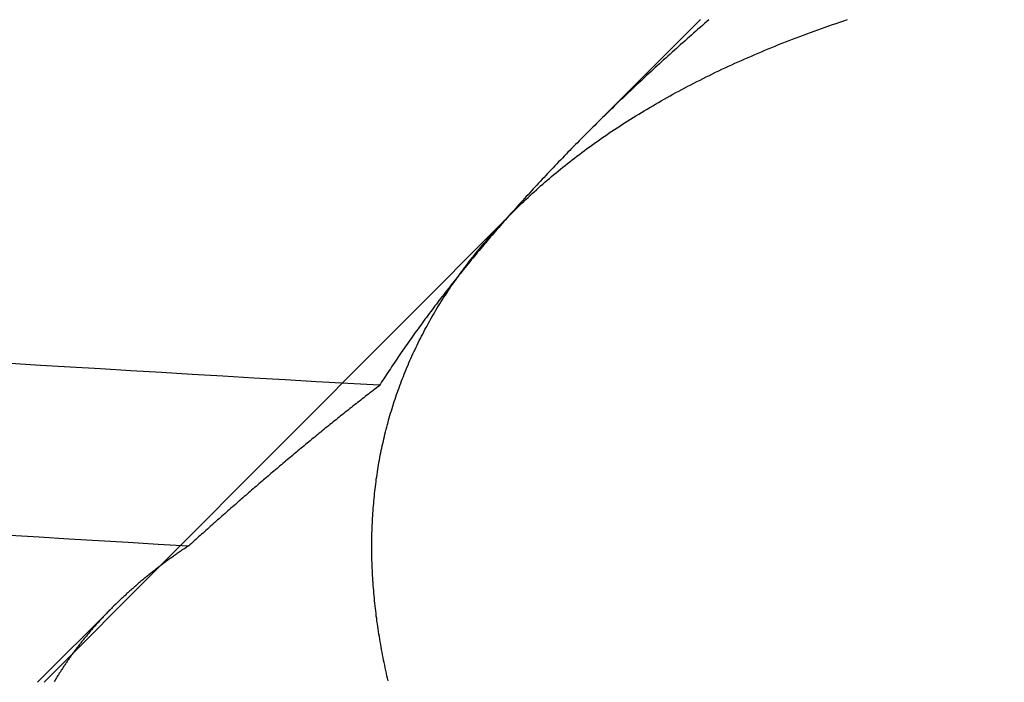
# Model space of a CAD drawing. Extents: x 150 to 829, y 102 to 1049.
# Drawn here: x 654 to 654, y 954 to 954 of the extents above; entities that cross this region are included whole.
import ezdxf

# ---------------------------------------------------------------- set-up
doc = ezdxf.new("R2010")
doc.units = 0
doc.header["$LTSCALE"] = 4
doc.linetypes.add('CENTER', pattern=[50.8, 31.75, -6.35, 6.35, -6.35])
doc.linetypes.add('HIDDEN', pattern=[9.525, 6.35, -3.175])
for name, color, linetype in [('AM_0', 7, 'CONTINUOUS'), ('AM_5', 3, 'CONTINUOUS'), ('AM_7', 1, 'CENTER'), ('SKRYTÁ__ISO_', 2, 'HIDDEN')]:
    doc.layers.add(name, color=color, linetype=linetype)
doc.styles.get("Standard").update_dxf_attribs({"font": 'simplex.shx', "width": 0.75})
doc.dimstyles.get("Standard").update_dxf_attribs({"dimtxt": 0.18, "dimasz": 0.18, "dimexe": 0.18, "dimexo": 0.0625, "dimgap": 0.09, "dimtad": 0, "dimtih": 1, "dimtoh": 1, "dimzin": 0, "dimcen": 0.09, "dimazin": 3, "dimtfac": 1, "dimtofl": 0, "dimtmove": 0, "dimatfit": 3})

# ---------------------------------------------------------------- blocks, each defined once
blk = doc.blocks.new('*U6')
at = {"layer": 'AM_5', "color": 3, "width": 0.75}
blk.add_text('60', height=17.5, rotation=90, dxfattribs=at).set_placement((814.67027, 968.36708))
blk = doc.blocks.new('*D5')
at = {"layer": 'AM_5'}
for p, q in [((471.36397, 1007.04494), (829.34084, 1007.04494)), ((824.34084, 989.54494), (824.34084, 965.14405)), ((555.97355, 947.64405), (829.34084, 947.64405))]:
    blk.add_line(p, q, dxfattribs=at)
for points in [[(821.42418, 989.54494), (827.25751, 989.54494), (824.34084, 1007.04494)], [(821.42418, 965.14405), (827.25751, 965.14405), (824.34084, 947.64405)]]:
    blk.add_solid(points, dxfattribs=at)
blk.add_blockref('*U6', (0, 0), dxfattribs=at)
blk = doc.blocks.new('A$C4B7440DB')
at = {"layer": 'SKRYTÁ__ISO_'}
for p, q in [((0.05625, 20.24671), (0, 20.30296)), ((0, 20.29795), (0.355, 19.94414)), ((0.5, 19.80296), (0.4153, 19.88766))]:
    blk.add_line(p, q, dxfattribs=at)
for points in [[(0.1027, 20.1892, 0), (0.10404, 20.2119, 0), (0.10538, 20.2345, 0), (0.10672, 20.257, 0), (0.10807, 20.2794, 0), (0.10941, 20.3016, 0), (0.11075, 20.3237, 0)], [(0.22408, 20.0451, 0), (0.22545, 20.0689, 0), (0.22682, 20.0926, 0), (0.22819, 20.1162, 0), (0.22955, 20.1397, 0), (0.23092, 20.1631, 0), (0.23229, 20.1863, 0), (0.23366, 20.2095, 0), (0.23503, 20.2325, 0), (0.23639, 20.2554, 0), (0.23776, 20.2782, 0), (0.23913, 20.3008, 0), (0.2405, 20.3234, 0)], [(0.10296, 20.1891, 0), (0.10248, 20.1898, 0), (0.102, 20.1905, 0), (0.10153, 20.1912, 0), (0.10105, 20.1919, 0), (0.10057, 20.1926, 0), (0.10009, 20.1933, 0), (0.0996, 20.194, 0), (0.09912, 20.1947, 0), (0.09864, 20.1954, 0), (0.09816, 20.1961, 0), (0.09767, 20.1968, 0), (0.09719, 20.1975, 0), (0.0967, 20.1982, 0), (0.09622, 20.1989, 0), (0.09573, 20.1996, 0), (0.09524, 20.2003, 0), (0.09476, 20.2009, 0), (0.09427, 20.2016, 0), (0.09378, 20.2023, 0), (0.09329, 20.203, 0), (0.0928, 20.2037, 0), (0.09231, 20.2043, 0), (0.09182, 20.205, 0), (0.09132, 20.2057, 0), (0.09083, 20.2063, 0), (0.09034, 20.207, 0), (0.08984, 20.2077, 0), (0.08935, 20.2083, 0), (0.08885, 20.209, 0), (0.08836, 20.2097, 0), (0.08786, 20.2103, 0), (0.08736, 20.211, 0), (0.08686, 20.2116, 0), (0.08636, 20.2123, 0), (0.08586, 20.2129, 0), (0.08536, 20.2136, 0), (0.08486, 20.2142, 0), (0.08436, 20.2148, 0), (0.08386, 20.2155, 0), (0.08335, 20.2161, 0), (0.08285, 20.2168, 0), (0.08235, 20.2174, 0), (0.08184, 20.218, 0), (0.08134, 20.2187, 0), (0.08083, 20.2193, 0), (0.08032, 20.2199, 0), (0.07982, 20.2205, 0), (0.07931, 20.2212, 0), (0.0788, 20.2218, 0), (0.07829, 20.2224, 0), (0.07778, 20.223, 0), (0.07727, 20.2236, 0), (0.07676, 20.2242, 0), (0.07625, 20.2249, 0), (0.07573, 20.2255, 0), (0.07522, 20.2261, 0), (0.07471, 20.2267, 0), (0.07419, 20.2273, 0), (0.07368, 20.2279, 0), (0.07316, 20.2285, 0), (0.07264, 20.2291, 0), (0.07213, 20.2297, 0), (0.07161, 20.2303, 0), (0.07109, 20.2309, 0), (0.07057, 20.2314, 0), (0.07005, 20.232, 0), (0.06953, 20.2326, 0), (0.06901, 20.2332, 0), (0.06849, 20.2338, 0), (0.06797, 20.2344, 0), (0.06744, 20.2349, 0), (0.06692, 20.2355, 0), (0.0664, 20.2361, 0), (0.06587, 20.2367, 0), (0.06535, 20.2372, 0), (0.06482, 20.2378, 0), (0.06429, 20.2384, 0), (0.06377, 20.2389, 0), (0.06324, 20.2395, 0), (0.06271, 20.2401, 0), (0.06218, 20.2406, 0), (0.06165, 20.2412, 0), (0.06112, 20.2417, 0), (0.06059, 20.2423, 0), (0.06006, 20.2428, 0), (0.05953, 20.2434, 0), (0.05899, 20.2439, 0), (0.05846, 20.2445, 0), (0.05792, 20.245, 0), (0.05739, 20.2456, 0), (0.05685, 20.2461, 0), (0.05632, 20.2466, 0), (0.05578, 20.2472, 0), (0.05524, 20.2477, 0), (0.05471, 20.2482, 0), (0.05417, 20.2488, 0), (0.05363, 20.2493, 0), (0.05309, 20.2498, 0), (0.05255, 20.2503, 0), (0.05201, 20.2509, 0), (0.05147, 20.2514, 0), (0.05092, 20.2519, 0), (0.05038, 20.2524, 0), (0.04984, 20.2529, 0), (0.04929, 20.2535, 0), (0.04875, 20.254, 0), (0.04821, 20.2545, 0), (0.04766, 20.255, 0), (0.04711, 20.2555, 0), (0.04657, 20.256, 0), (0.04602, 20.2565, 0), (0.04547, 20.257, 0), (0.04492, 20.2575, 0), (0.04437, 20.258, 0), (0.04382, 20.2585, 0), (0.04327, 20.259, 0), (0.04272, 20.2595, 0), (0.04217, 20.2599, 0), (0.04162, 20.2604, 0), (0.04106, 20.2609, 0), (0.04051, 20.2614, 0), (0.03996, 20.2619, 0), (0.0394, 20.2624, 0), (0.03885, 20.2628, 0), (0.03829, 20.2633, 0), (0.03773, 20.2638, 0), (0.03718, 20.2642, 0), (0.03662, 20.2647, 0), (0.03606, 20.2652, 0), (0.0355, 20.2656, 0), (0.03494, 20.2661, 0), (0.03438, 20.2666, 0), (0.03382, 20.267, 0), (0.03326, 20.2675, 0), (0.0327, 20.2679, 0), (0.03214, 20.2684, 0), (0.03157, 20.2688, 0), (0.03101, 20.2693, 0), (0.03045, 20.2697, 0), (0.02988, 20.2702, 0), (0.02932, 20.2706, 0), (0.02875, 20.2711, 0), (0.02819, 20.2715, 0), (0.02762, 20.272, 0), (0.02705, 20.2724, 0), (0.02648, 20.2728, 0), (0.02591, 20.2733, 0), (0.02534, 20.2737, 0), (0.02477, 20.2741, 0), (0.0242, 20.2745, 0), (0.02363, 20.275, 0), (0.02306, 20.2754, 0), (0.02249, 20.2758, 0), (0.02192, 20.2762, 0), (0.02134, 20.2767, 0), (0.02077, 20.2771, 0), (0.0202, 20.2775, 0), (0.01962, 20.2779, 0), (0.01904, 20.2783, 0), (0.01847, 20.2787, 0), (0.01789, 20.2791, 0), (0.01731, 20.2795, 0), (0.01674, 20.2799, 0), (0.01616, 20.2803, 0), (0.01558, 20.2807, 0), (0.015, 20.2811, 0), (0.01442, 20.2815, 0), (0.01384, 20.2819, 0), (0.01326, 20.2823, 0), (0.01268, 20.2827, 0), (0.01209, 20.2831, 0), (0.01151, 20.2835, 0), (0.01093, 20.2839, 0), (0.01034, 20.2842, 0), (0.00976, 20.2846, 0), (0.00917, 20.285, 0), (0.00859, 20.2854, 0), (0.008, 20.2857, 0), (0.00741, 20.2861, 0), (0.00683, 20.2865, 0), (0.00624, 20.2869, 0), (0.00565, 20.2872, 0), (0.00506, 20.2876, 0), (0.00447, 20.288, 0), (0.00388, 20.2883, 0), (0.00329, 20.2887, 0), (0.0027, 20.289, 0), (0.00211, 20.2894, 0), (0.00151, 20.2897, 0), (0.00092, 20.2901, 0), (0.00033, 20.2904, 0)], [(0.22378, 20.0451, 0), (0.22288, 20.0463, 0), (0.22197, 20.0475, 0), (0.22107, 20.0486, 0), (0.22016, 20.0498, 0), (0.21926, 20.051, 0), (0.21835, 20.0522, 0), (0.21744, 20.0533, 0), (0.21653, 20.0545, 0), (0.21562, 20.0557, 0), (0.21471, 20.0569, 0), (0.2138, 20.058, 0), (0.21289, 20.0592, 0), (0.21197, 20.0604, 0), (0.21106, 20.0615, 0), (0.21014, 20.0627, 0), (0.20922, 20.0639, 0), (0.2083, 20.065, 0), (0.20739, 20.0662, 0), (0.20647, 20.0674, 0), (0.20554, 20.0685, 0), (0.20462, 20.0697, 0), (0.2037, 20.0708, 0), (0.20278, 20.072, 0), (0.20185, 20.0732, 0), (0.20093, 20.0743, 0), (0.2, 20.0755, 0), (0.19907, 20.0766, 0), (0.19815, 20.0778, 0), (0.19722, 20.0789, 0), (0.19629, 20.0801, 0), (0.19536, 20.0813, 0), (0.19442, 20.0824, 0), (0.19349, 20.0836, 0), (0.19256, 20.0847, 0), (0.19162, 20.0859, 0), (0.19069, 20.087, 0), (0.18975, 20.0882, 0), (0.18882, 20.0893, 0), (0.18788, 20.0905, 0), (0.18694, 20.0916, 0), (0.186, 20.0928, 0), (0.18506, 20.0939, 0), (0.18412, 20.0951, 0), (0.18318, 20.0962, 0), (0.18224, 20.0973, 0), (0.1813, 20.0985, 0), (0.18035, 20.0996, 0), (0.17941, 20.1008, 0), (0.17846, 20.1019, 0), (0.17752, 20.1031, 0), (0.17657, 20.1042, 0), (0.17562, 20.1053, 0), (0.17467, 20.1065, 0), (0.17372, 20.1076, 0), (0.17277, 20.1087, 0), (0.17182, 20.1099, 0), (0.17087, 20.111, 0), (0.16992, 20.1122, 0), (0.16897, 20.1133, 0), (0.16801, 20.1144, 0), (0.16706, 20.1156, 0), (0.1661, 20.1167, 0), (0.16515, 20.1178, 0), (0.16419, 20.119, 0), (0.16323, 20.1201, 0), (0.16228, 20.1212, 0), (0.16132, 20.1223, 0), (0.16036, 20.1235, 0), (0.1594, 20.1246, 0), (0.15844, 20.1257, 0), (0.15748, 20.1269, 0), (0.15651, 20.128, 0), (0.15555, 20.1291, 0), (0.15459, 20.1302, 0), (0.15363, 20.1314, 0), (0.15266, 20.1325, 0), (0.1517, 20.1336, 0), (0.15073, 20.1347, 0), (0.14976, 20.1359, 0), (0.1488, 20.137, 0), (0.14783, 20.1381, 0), (0.14686, 20.1392, 0), (0.14589, 20.1403, 0), (0.14492, 20.1415, 0), (0.14395, 20.1426, 0), (0.14298, 20.1437, 0), (0.14201, 20.1448, 0), (0.14104, 20.1459, 0), (0.14007, 20.1471, 0), (0.1391, 20.1482, 0), (0.13812, 20.1493, 0), (0.13715, 20.1504, 0), (0.13617, 20.1515, 0), (0.1352, 20.1526, 0), (0.13423, 20.1537, 0), (0.13325, 20.1549, 0), (0.13227, 20.156, 0), (0.1313, 20.1571, 0), (0.13032, 20.1582, 0), (0.12934, 20.1593, 0), (0.12836, 20.1604, 0), (0.12738, 20.1615, 0), (0.1264, 20.1626, 0), (0.12542, 20.1638, 0), (0.12444, 20.1649, 0), (0.12346, 20.166, 0), (0.12248, 20.1671, 0), (0.1215, 20.1682, 0), (0.12052, 20.1693, 0), (0.11953, 20.1704, 0), (0.11855, 20.1715, 0), (0.11757, 20.1726, 0), (0.11658, 20.1737, 0), (0.1156, 20.1748, 0), (0.11461, 20.1759, 0), (0.11363, 20.177, 0), (0.11264, 20.1781, 0), (0.11166, 20.1792, 0), (0.11067, 20.1803, 0), (0.10968, 20.1814, 0), (0.1087, 20.1825, 0), (0.10771, 20.1836, 0), (0.10672, 20.1847, 0), (0.10573, 20.1858, 0), (0.10474, 20.1869, 0), (0.10375, 20.188, 0), (0.10276, 20.1891, 0)], [(0.00104, 20.0385, 0), (0.00302, 20.0389, 0), (0.005, 20.0394, 0), (0.00697, 20.0398, 0), (0.00895, 20.0403, 0), (0.01092, 20.0407, 0), (0.01289, 20.0411, 0), (0.01486, 20.0415, 0), (0.01683, 20.0419, 0), (0.01879, 20.0423, 0), (0.02076, 20.0427, 0), (0.02272, 20.0431, 0), (0.02468, 20.0434, 0), (0.02663, 20.0438, 0), (0.02859, 20.0441, 0), (0.03054, 20.0445, 0), (0.0325, 20.0448, 0), (0.03445, 20.0451, 0), (0.03639, 20.0455, 0), (0.03834, 20.0458, 0), (0.04029, 20.0461, 0), (0.04223, 20.0463, 0), (0.04417, 20.0466, 0), (0.04611, 20.0469, 0), (0.04804, 20.0471, 0), (0.04998, 20.0474, 0), (0.05191, 20.0476, 0), (0.05384, 20.0479, 0), (0.05577, 20.0481, 0), (0.0577, 20.0483, 0), (0.05963, 20.0485, 0), (0.06155, 20.0487, 0), (0.06347, 20.0489, 0), (0.06539, 20.0491, 0), (0.06731, 20.0493, 0), (0.06922, 20.0494, 0), (0.07114, 20.0496, 0), (0.07305, 20.0497, 0), (0.07496, 20.0499, 0), (0.07686, 20.05, 0), (0.07877, 20.0501, 0), (0.08067, 20.0502, 0), (0.08257, 20.0503, 0), (0.08447, 20.0504, 0), (0.08637, 20.0505, 0), (0.08826, 20.0506, 0), (0.09016, 20.0506, 0), (0.09205, 20.0507, 0), (0.09394, 20.0507, 0), (0.09582, 20.0508, 0), (0.09771, 20.0508, 0), (0.09959, 20.0508, 0), (0.10147, 20.0508, 0), (0.10335, 20.0508, 0), (0.10522, 20.0508, 0), (0.1071, 20.0508, 0), (0.10897, 20.0508, 0), (0.11084, 20.0507, 0), (0.11271, 20.0507, 0), (0.11457, 20.0506, 0), (0.11644, 20.0506, 0), (0.1183, 20.0505, 0), (0.12016, 20.0504, 0), (0.12201, 20.0503, 0), (0.12387, 20.0502, 0), (0.12572, 20.0501, 0), (0.12757, 20.05, 0), (0.12942, 20.0499, 0), (0.13126, 20.0497, 0), (0.13311, 20.0496, 0), (0.13495, 20.0494, 0), (0.13678, 20.0493, 0), (0.13862, 20.0491, 0), (0.14045, 20.0489, 0), (0.14229, 20.0487, 0), (0.14412, 20.0485, 0), (0.14594, 20.0483, 0), (0.14777, 20.0481, 0), (0.14959, 20.0479, 0), (0.15141, 20.0476, 0), (0.15323, 20.0474, 0), (0.15505, 20.0471, 0), (0.15686, 20.0468, 0), (0.15867, 20.0466, 0), (0.16048, 20.0463, 0), (0.16229, 20.046, 0), (0.16409, 20.0457, 0), (0.16589, 20.0454, 0), (0.16769, 20.045, 0), (0.16949, 20.0447, 0), (0.17128, 20.0444, 0), (0.17307, 20.044, 0), (0.17486, 20.0437, 0), (0.17665, 20.0433, 0), (0.17843, 20.0429, 0), (0.18022, 20.0425, 0), (0.182, 20.0421, 0), (0.18377, 20.0417, 0), (0.18555, 20.0413, 0), (0.18732, 20.0409, 0), (0.18909, 20.0404, 0), (0.19086, 20.04, 0), (0.19262, 20.0395, 0), (0.19439, 20.039, 0), (0.19615, 20.0386, 0), (0.1979, 20.0381, 0), (0.19966, 20.0376, 0), (0.20141, 20.0371, 0), (0.20316, 20.0366, 0), (0.20491, 20.036, 0), (0.20665, 20.0355, 0), (0.2084, 20.035, 0), (0.21014, 20.0344, 0), (0.21187, 20.0339, 0), (0.21361, 20.0333, 0), (0.21534, 20.0327, 0), (0.21707, 20.0321, 0), (0.2188, 20.0315, 0), (0.22052, 20.0309, 0), (0.22224, 20.0303, 0), (0.22396, 20.0296, 0), (0.22568, 20.029, 0), (0.22739, 20.0284, 0), (0.2291, 20.0277, 0), (0.23081, 20.027, 0), (0.23252, 20.0264, 0), (0.23422, 20.0257, 0), (0.23592, 20.025, 0), (0.23762, 20.0243, 0), (0.23931, 20.0235, 0), (0.24101, 20.0228, 0), (0.2427, 20.0221, 0), (0.24438, 20.0213, 0), (0.24607, 20.0206, 0), (0.24775, 20.0198, 0), (0.24943, 20.019, 0), (0.25111, 20.0182, 0), (0.25278, 20.0174, 0), (0.25445, 20.0166, 0), (0.25612, 20.0158, 0), (0.25778, 20.015, 0), (0.25945, 20.0141, 0), (0.26111, 20.0133, 0), (0.26276, 20.0124, 0), (0.26442, 20.0116, 0), (0.26607, 20.0107, 0), (0.26772, 20.0098, 0), (0.26936, 20.0089, 0), (0.271, 20.008, 0), (0.27265, 20.0071, 0), (0.27428, 20.0062, 0), (0.27592, 20.0052, 0), (0.27755, 20.0043, 0), (0.27918, 20.0033, 0), (0.2808, 20.0024, 0), (0.28243, 20.0014, 0), (0.28405, 20.0004, 0), (0.28566, 19.9994, 0), (0.28728, 19.9984, 0), (0.28889, 19.9974, 0), (0.2905, 19.9964, 0), (0.2921, 19.9953, 0), (0.29371, 19.9943, 0), (0.29531, 19.9932, 0), (0.29691, 19.9921, 0), (0.2985, 19.9911, 0), (0.30009, 19.99, 0), (0.30168, 19.9889, 0), (0.30327, 19.9878, 0), (0.30486, 19.9866, 0), (0.30644, 19.9855, 0), (0.30802, 19.9844, 0), (0.3096, 19.9832, 0), (0.31117, 19.982, 0), (0.31274, 19.9809, 0), (0.31431, 19.9797, 0), (0.31587, 19.9785, 0), (0.31743, 19.9773, 0), (0.31899, 19.9761, 0), (0.32055, 19.9748, 0), (0.3221, 19.9736, 0), (0.32365, 19.9724, 0), (0.3252, 19.9711, 0), (0.32675, 19.9698, 0), (0.32829, 19.9686, 0), (0.32983, 19.9673, 0), (0.33136, 19.966, 0), (0.33289, 19.9646, 0), (0.33442, 19.9633, 0), (0.33595, 19.962, 0), (0.33747, 19.9606, 0), (0.33899, 19.9593, 0), (0.34051, 19.9579, 0), (0.34202, 19.9565, 0), (0.34353, 19.9552, 0), (0.34504, 19.9538, 0), (0.34654, 19.9523, 0), (0.34804, 19.9509, 0), (0.34954, 19.9495, 0), (0.35103, 19.9481, 0), (0.35252, 19.9466, 0), (0.35401, 19.9451, 0), (0.35549, 19.9437, 0), (0.35697, 19.9422, 0), (0.35845, 19.9407, 0), (0.35992, 19.9392, 0), (0.36139, 19.9376, 0), (0.36286, 19.9361, 0), (0.36432, 19.9346, 0), (0.36578, 19.933, 0), (0.36723, 19.9315, 0), (0.36869, 19.9299, 0), (0.37013, 19.9283, 0), (0.37158, 19.9267, 0), (0.37302, 19.9251, 0), (0.37446, 19.9235, 0), (0.37589, 19.9218, 0), (0.37732, 19.9202, 0), (0.37875, 19.9186, 0), (0.38017, 19.9169, 0), (0.38159, 19.9152, 0), (0.383, 19.9135, 0), (0.38441, 19.9118, 0), (0.38582, 19.9101, 0), (0.38722, 19.9084, 0), (0.38862, 19.9067, 0), (0.39002, 19.9049, 0), (0.39141, 19.9032, 0), (0.3928, 19.9014, 0), (0.39418, 19.8996, 0), (0.39556, 19.8979, 0), (0.39694, 19.8961, 0), (0.39831, 19.8942, 0), (0.39968, 19.8924, 0), (0.40104, 19.8906, 0), (0.4024, 19.8888, 0), (0.40376, 19.8869, 0), (0.40511, 19.885, 0), (0.40646, 19.8832, 0), (0.4078, 19.8813, 0), (0.40914, 19.8794, 0), (0.41048, 19.8775, 0), (0.41181, 19.8755, 0), (0.41313, 19.8736, 0), (0.41446, 19.8717, 0), (0.41577, 19.8697, 0), (0.41709, 19.8677, 0), (0.4184, 19.8657, 0), (0.4197, 19.8638, 0), (0.421, 19.8617, 0), (0.4223, 19.8597, 0), (0.42359, 19.8577, 0), (0.42488, 19.8557, 0), (0.42616, 19.8536, 0), (0.42744, 19.8516, 0), (0.42871, 19.8495, 0), (0.42998, 19.8474, 0), (0.43125, 19.8453, 0), (0.43251, 19.8432, 0), (0.43377, 19.8411, 0), (0.43502, 19.8389, 0), (0.43626, 19.8368, 0), (0.4375, 19.8346, 0), (0.43874, 19.8325, 0), (0.43998, 19.8303, 0), (0.4412, 19.8281, 0), (0.44243, 19.8259, 0), (0.44365, 19.8237, 0), (0.44486, 19.8215, 0), (0.44607, 19.8192, 0), (0.44727, 19.817, 0), (0.44847, 19.8147, 0), (0.44967, 19.8125, 0), (0.45086, 19.8102, 0), (0.45204, 19.8079, 0), (0.45322, 19.8056, 0), (0.4544, 19.8032, 0), (0.45557, 19.8009, 0), (0.45674, 19.7986, 0), (0.45789, 19.7962, 0), (0.45905, 19.7938, 0), (0.4602, 19.7915, 0), (0.46135, 19.7891, 0), (0.46249, 19.7867, 0), (0.46362, 19.7843, 0), (0.46475, 19.7818, 0), (0.46588, 19.7794, 0), (0.467, 19.7769, 0), (0.46811, 19.7745, 0), (0.46922, 19.772, 0), (0.47033, 19.7695, 0), (0.47143, 19.767, 0), (0.47252, 19.7645, 0), (0.47361, 19.762, 0), (0.47469, 19.7594, 0), (0.47577, 19.7569, 0), (0.47684, 19.7543, 0), (0.47791, 19.7518, 0), (0.47897, 19.7492, 0), (0.48003, 19.7466, 0), (0.48108, 19.744, 0), (0.48213, 19.7413, 0), (0.48317, 19.7387, 0), (0.4842, 19.7361, 0), (0.48523, 19.7334, 0), (0.48626, 19.7307, 0), (0.48728, 19.728, 0), (0.48829, 19.7253, 0), (0.4893, 19.7226, 0), (0.4903, 19.7199, 0), (0.49129, 19.7172, 0), (0.49229, 19.7144, 0), (0.49327, 19.7117, 0), (0.49425, 19.7089, 0), (0.49522, 19.7061, 0), (0.49619, 19.7033, 0), (0.49715, 19.7005, 0), (0.49811, 19.6977, 0), (0.49906, 19.6948, 0), (0.5, 19.692, 0)], [(0.49991, 19.7965, 0), (0.49846, 19.7981, 0), (0.49702, 19.7998, 0), (0.49558, 19.8015, 0), (0.49413, 19.8031, 0), (0.49269, 19.8048, 0), (0.49124, 19.8064, 0), (0.4898, 19.8081, 0), (0.48835, 19.8097, 0), (0.48691, 19.8113, 0), (0.48546, 19.813, 0), (0.48402, 19.8146, 0), (0.48257, 19.8162, 0), (0.48113, 19.8179, 0), (0.47968, 19.8195, 0), (0.47823, 19.8211, 0), (0.47678, 19.8227, 0), (0.47534, 19.8243, 0), (0.47389, 19.8259, 0), (0.47244, 19.8275, 0), (0.47099, 19.8291, 0), (0.46955, 19.8307, 0), (0.4681, 19.8323, 0), (0.46665, 19.8339, 0), (0.4652, 19.8355, 0), (0.46375, 19.8371, 0), (0.4623, 19.8386, 0), (0.46085, 19.8402, 0), (0.4594, 19.8418, 0), (0.45795, 19.8433, 0), (0.4565, 19.8449, 0), (0.45505, 19.8465, 0), (0.4536, 19.848, 0), (0.45215, 19.8496, 0), (0.4507, 19.8511, 0), (0.44925, 19.8527, 0), (0.44779, 19.8542, 0), (0.44634, 19.8557, 0), (0.44489, 19.8573, 0), (0.44344, 19.8588, 0), (0.44199, 19.8603, 0), (0.44054, 19.8618, 0), (0.43909, 19.8634, 0), (0.43763, 19.8649, 0), (0.43618, 19.8664, 0), (0.43473, 19.8679, 0), (0.43328, 19.8694, 0), (0.43182, 19.8709, 0), (0.43037, 19.8724, 0), (0.42892, 19.8739, 0), (0.42747, 19.8754, 0), (0.42601, 19.8768, 0), (0.42456, 19.8783, 0), (0.42311, 19.8798, 0), (0.42166, 19.8813, 0), (0.4202, 19.8827, 0), (0.41875, 19.8842, 0), (0.4173, 19.8857, 0), (0.41584, 19.8871, 0), (0.41439, 19.8886, 0), (0.41294, 19.89, 0), (0.41148, 19.8915, 0), (0.41003, 19.8929, 0), (0.40858, 19.8943, 0), (0.40712, 19.8958, 0), (0.40567, 19.8972, 0), (0.40422, 19.8986, 0), (0.40276, 19.9001, 0), (0.40131, 19.9015, 0), (0.39986, 19.9029, 0), (0.3984, 19.9043, 0), (0.39695, 19.9057, 0), (0.3955, 19.9071, 0), (0.39404, 19.9085, 0), (0.39259, 19.9099, 0), (0.39114, 19.9113, 0), (0.38969, 19.9127, 0), (0.38823, 19.9141, 0), (0.38678, 19.9154, 0), (0.38533, 19.9168, 0), (0.38387, 19.9182, 0), (0.38242, 19.9196, 0), (0.38097, 19.9209, 0), (0.37952, 19.9223, 0), (0.37806, 19.9236, 0), (0.37661, 19.925, 0), (0.37516, 19.9263, 0), (0.37371, 19.9277, 0), (0.37226, 19.929, 0), (0.3708, 19.9303, 0), (0.36935, 19.9317, 0), (0.3679, 19.933, 0), (0.36645, 19.9343, 0), (0.365, 19.9357, 0), (0.36355, 19.937, 0), (0.3621, 19.9383, 0), (0.36065, 19.9396, 0), (0.35919, 19.9409, 0), (0.35774, 19.9422, 0), (0.35629, 19.9435, 0), (0.35484, 19.9448, 0), (0.35339, 19.9461, 0), (0.35194, 19.9474, 0), (0.35049, 19.9486, 0), (0.34904, 19.9499, 0), (0.34759, 19.9512, 0), (0.34614, 19.9524, 0), (0.34469, 19.9537, 0), (0.34324, 19.955, 0), (0.34179, 19.9562, 0), (0.34034, 19.9575, 0), (0.3389, 19.9587, 0), (0.33745, 19.96, 0), (0.336, 19.9612, 0), (0.33455, 19.9625, 0), (0.3331, 19.9637, 0), (0.33165, 19.9649, 0), (0.3302, 19.9661, 0), (0.32875, 19.9674, 0), (0.32731, 19.9686, 0), (0.32586, 19.9698, 0), (0.32441, 19.971, 0), (0.32296, 19.9722, 0), (0.32151, 19.9734, 0), (0.32007, 19.9746, 0), (0.31862, 19.9758, 0), (0.31717, 19.977, 0), (0.31573, 19.9782, 0), (0.31428, 19.9793, 0), (0.31283, 19.9805, 0), (0.31139, 19.9817, 0), (0.30994, 19.9829, 0), (0.3085, 19.984, 0), (0.30705, 19.9852, 0), (0.30561, 19.9863, 0), (0.30416, 19.9875, 0), (0.30272, 19.9886, 0), (0.30127, 19.9898, 0), (0.29983, 19.9909, 0), (0.29838, 19.992, 0), (0.29694, 19.9932, 0), (0.2955, 19.9943, 0), (0.29405, 19.9954, 0), (0.29261, 19.9965, 0), (0.29117, 19.9977, 0), (0.28973, 19.9988, 0), (0.28828, 19.9999, 0), (0.28684, 20.001, 0), (0.2854, 20.0021, 0), (0.28396, 20.0032, 0), (0.28252, 20.0042, 0), (0.28108, 20.0053, 0), (0.27964, 20.0064, 0), (0.2782, 20.0075, 0), (0.27676, 20.0086, 0), (0.27532, 20.0096, 0), (0.27388, 20.0107, 0), (0.27244, 20.0118, 0), (0.271, 20.0128, 0), (0.26956, 20.0139, 0), (0.26813, 20.0149, 0), (0.26669, 20.0159, 0), (0.26525, 20.017, 0), (0.26381, 20.018, 0), (0.26238, 20.019, 0), (0.26094, 20.0201, 0), (0.25951, 20.0211, 0), (0.25807, 20.0221, 0), (0.25664, 20.0231, 0), (0.2552, 20.0241, 0), (0.25377, 20.0251, 0), (0.25233, 20.0261, 0), (0.2509, 20.0271, 0), (0.24947, 20.0281, 0), (0.24804, 20.0291, 0), (0.2466, 20.0301, 0), (0.24517, 20.0311, 0), (0.24374, 20.032, 0), (0.24231, 20.033, 0), (0.24088, 20.034, 0), (0.23945, 20.0349, 0), (0.23802, 20.0359, 0), (0.23659, 20.0368, 0), (0.23516, 20.0378, 0), (0.23373, 20.0387, 0), (0.23231, 20.0397, 0), (0.23088, 20.0406, 0), (0.22945, 20.0415, 0), (0.22803, 20.0424, 0), (0.2266, 20.0434, 0), (0.22517, 20.0443, 0), (0.22375, 20.0452, 0)]]:
    blk.add_polyline3d(points, dxfattribs=at)
blk = doc.blocks.new('A$C07E735F5')
at = {"layer": 'AM_0', "rotation": 90}
blk.add_blockref('A$C4B7440DB', (34.36798, 71.0436), dxfattribs=at)

msp = doc.modelspace()

# ---------------------------------------------------------------- block references
at = {"layer": 'AM_7'}
msp.add_blockref('A$C07E735F5', (639.67748, 882.84799, 0.02232), dxfattribs=at)

# ---------------------------------------------------------------- dimensions: what is measured, and where the dimension line sits
at = {"layer": 'AM_5'}
dim = msp.add_linear_dim(base=(824.34084, 947.64405), p1=(471.36397, 1007.04494), p2=(555.97355, 947.64405), angle=90, text='{\\Fsimplex|c238;60}', dimstyle='Standard', override={"dimscale": 5, "dimdec": 0}, dxfattribs=at)
dim.commit()
dim.dimension.update_dxf_attribs({"geometry": '*D5', "text_midpoint": (805.92027, 978.99208), "dimtype": 128})

doc.saveas('drawing.dxf')
